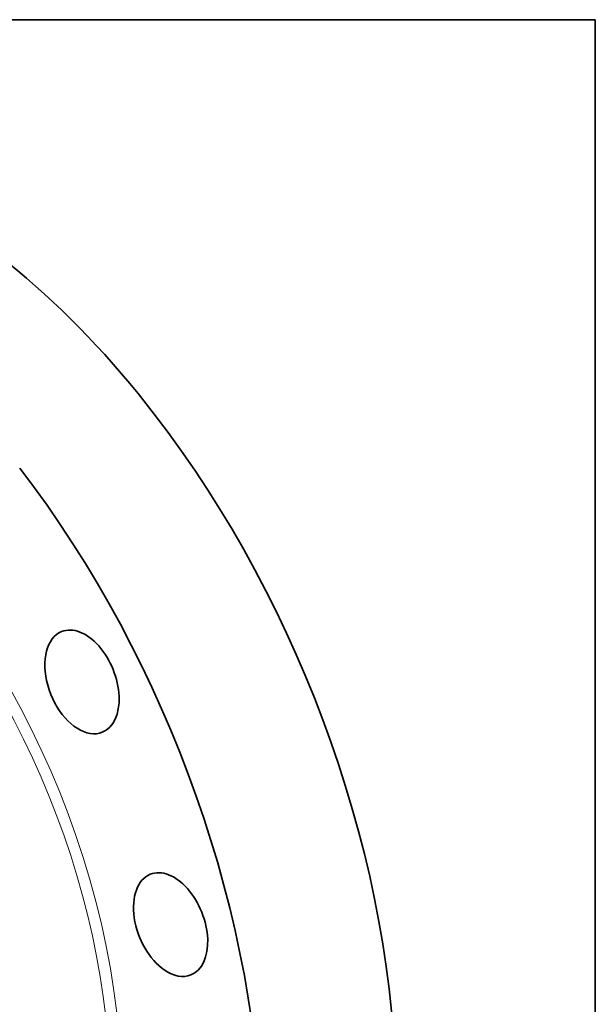
# Model space of a CAD drawing. Extents: x 0 to 10.8, y 0 to 8.3.
# Drawn here: x 9 to 10.8, y 5.3 to 8.3 of the extents above; entities that cross this region are included whole.
import ezdxf

# ---------------------------------------------------------------- set-up
doc = ezdxf.new("R2010")
doc.units = 0
doc.header["$MEASUREMENT"] = 0
doc.layers.get('0').update_dxf_attribs({"lineweight": 13})
doc.layers.add('1', color=7, linetype='Continuous', lineweight=13)

msp = doc.modelspace()

# ---------------------------------------------------------------- linework, layer by layer
at = {"color": 7, "lineweight": 35, "ltscale": 0.03937}
for centre, major_axis, start_param, end_param in [((8.6005, 5.7177), (0.8511, -2.1098), 1.998424, 3.141619), ((8.6005, 5.7177), (0.8511, -2.1098), 0.000026, 1.998424), ((8.198, 5.5554), (0.8511, -2.1098), 0.000026, 1.998424), ((9.215, 6.2687), (0.0608, -0.1507), 6.283161, 9.424754), ((9.215, 6.2687), (0.0608, -0.1507), 3.141569, 5.925415), ((9.215, 6.2687), (0.0608, -0.1507), 5.925415, 6.283161), ((9.4801, 5.5427), (0.0608, -0.1507), 3.141594, 5.532716), ((9.4801, 5.5427), (0.0608, -0.1507), 0.000001, 3.141594), ((9.4801, 5.5427), (0.0608, -0.1507), 5.532716, 6.283187)]:
    msp.add_ellipse(centre, major_axis=major_axis, ratio=0.616564, start_param=start_param, end_param=end_param, dxfattribs=at)
at = {"color": 7, "lineweight": 13, "ltscale": 0.03937}
for centre, major_axis, start_param, end_param in [((8.198, 5.5554), (0.6218, -1.5414), 5.819584, 9.888379), ((8.1834, 5.5494), (0.6109, -1.5144), 5.980606, 9.727328)]:
    msp.add_ellipse(centre, major_axis=major_axis, ratio=0.616564, start_param=start_param, end_param=end_param, dxfattribs=at)
at = {"layer": '1', "color": 7, "lineweight": 35, "ltscale": 0.03937}
for p, q in [((0.25, 8.25), (10.75, 8.25)), ((10.75, 8.25), (10.75, 0.25))]:
    msp.add_line(p, q, dxfattribs=at)

doc.saveas('drawing.dxf')
